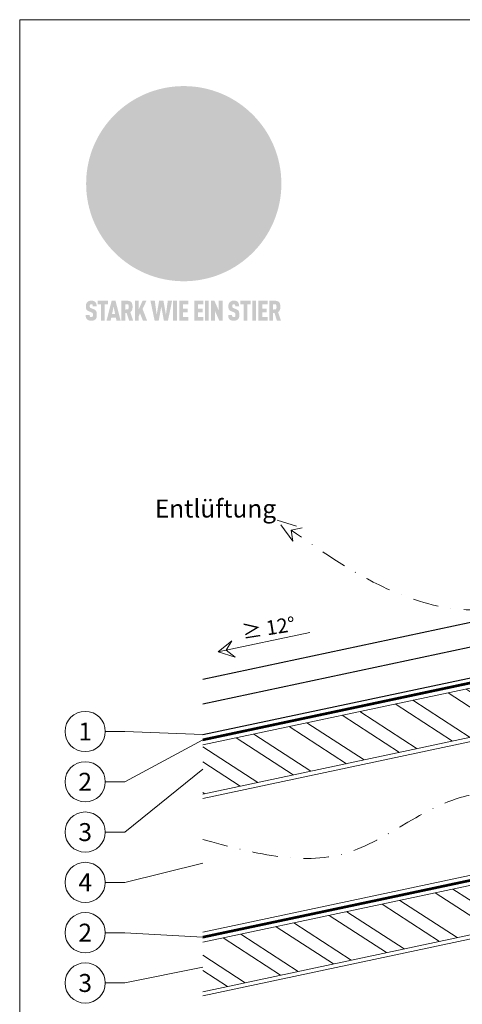
# Model space of a CAD drawing. Units: millimetres. Extents: x 0 to 53080, y 0 to 1470.
# Drawn here: x 16786 to 17006, y 246 to 735 of the extents above; entities that cross this region are included whole.
import ezdxf
from ezdxf.enums import TextEntityAlignment as Align

# ---------------------------------------------------------------- set-up
doc = ezdxf.new("R2010")
doc.units = ezdxf.units.MM
for name, pattern in [('GESTRICHELT', [0.75, 0.5, -0.25]), ('STRICHPUNKT', [25.4, 12.7, -6.35, 0, -6.35]), ('Trennlage', [30, 12, -18])]:
    doc.linetypes.add(name, pattern=pattern)
for name, color, linetype, lineweight, true_color in [('01_PREFA-Dachprodukt', 12, 'Continuous', 25, 0xe1000f), ('04_Trennlage', 251, 'Continuous', 25, 0x505f69), ('04_Trennlage_Linie', 251, 'Continuous', 0, 0x505f69), ('06_Holz', 252, 'Continuous', 15, 0x8296a0), ('06_Holzschfraffur', 254, 'Continuous', 13, 0xdce6eb), ('08_Bemassung', 251, 'Continuous', 5, 0x505f69), ('09_Luft', 252, 'Continuous', 5, 0x8296a0), ('10_Blattrahmen', 18, 'Continuous', 20, 0x000000), ('20_PREFA_Logo_weiss', 7, 'Continuous', 0, 0xfefefe), ('99_Text_3_DE', 251, 'Continuous', 5, 0x505f69)]:
    doc.layers.add(name, color=color, linetype=linetype, lineweight=lineweight, true_color=true_color)
doc.styles.add('PREFA_Standard', font='arial.ttf', dxfattribs={"height": 20})

# ---------------------------------------------------------------- blocks, each defined once
blk = doc.blocks.new('A$C8d5866de')
h = blk.add_hatch(color=256)
h.dxf.hatch_style = 1
h.paths.add_polyline_path([(25.88, -1.79), (30.43, 2.83), (29.86, 3.85), (28.97, 5.42), (30.61, 5.51), (31.96, 5.49), (33.06, 5.39), (33.94, 5.21), (34.61, 4.98), (35.11, 4.71), (35.46, 4.42), (35.69, 4.13), (35.9, 3.67), (35.98, 3.2), (35.97, 2.74), (35.88, 2.32), (35.64, 1.65), (35.51, 1.39), (36.65, 2.5), (37.57, 3.44), (38.25, 4.27), (38.73, 4.92), (39.28, 5.79), (39.5, 6.31), (39.65, 6.89), (39.69, 7.52), (39.6, 8.21), (39.47, 8.6), (39.26, 8.97), (38.98, 9.31), (38.65, 9.63), (37.83, 10.18), (36.87, 10.64), (35.83, 11), (34.77, 11.29), (32.84, 11.67), (31.68, 11.8), (30.43, 11.88), (27.94, 11.93), (25.2, 11.86), (17.95, 24.26), (10.7, 36.66), (8.97, 36.63), (6.95, 36.49), (4.31, 36.16), (1.14, 35.59), (-0.61, 35.19), (-2.45, 34.69), (-4.36, 34.11), (-6.35, 33.41), (-8.39, 32.6), (-10.46, 31.66), (-11.95, 30.89), (-13.43, 30), (-14.88, 29.02), (-16.32, 27.96), (-17.72, 26.84), (-19.08, 25.66), (-21.68, 23.2), (-22.14, 22.78), (-22.7, 22.36), (-23.36, 21.94), (-24.12, 21.55), (-24.97, 21.2), (-25.93, 20.9), (-26.99, 20.66), (-28.15, 20.51), (-29.98, 20.27), (-31.01, 20.05), (-32.1, 19.74), (-33.19, 19.33), (-34.26, 18.78), (-35.28, 18.09), (-36.22, 17.24), (-36.66, 16.71), (-37.03, 16.13), (-37.33, 15.51), (-37.55, 14.89), (-37.7, 14.29), (-37.78, 13.71), (-37.79, 13.18), (-37.72, 12.72), (-38.08, 11.63), (-38.22, 10.64), (-38.19, 10.19), (-38.11, 9.8), (-37.98, 9.46), (-37.78, 9.18), (-37.03, 8.53), (-36.05, 7.94), (-34.78, 7.39), (-33.14, 6.84), (-33.5, 11.52), (-34.4, 12.11), (-35.06, 12.75), (-35.31, 13.13), (-35.46, 13.54), (-35.48, 13.86), (-35.41, 14.23), (-35.27, 14.62), (-35.05, 15.03), (-34.77, 15.43), (-34.42, 15.82), (-34.02, 16.17), (-33.56, 16.47), (-32.89, 16.79), (-32.13, 17.06), (-30.54, 17.45), (-28.73, 17.72), (-30.86, 5.72), (-33, -6.29), (-29.59, -5.64), (-26.61, -6.5), (-22.92, -0.91), (-15.97, -5.92), (-15.49, -19.29), (-11.91, -18.61), (-8.49, -19.48), (-3.25, -8.34), (0.23, -8.34), (4.44, -12.51), (15.04, -12.51), (16.8, -10.76), (21.99, -15.14), (27.17, -19.52), (30.62, -18.8), (35.07, -19.41)])
h.paths.add_polyline_path([(3.16, 5.42), (2.9, 5.18), (2.55, 5.05), (2.08, 5.01), (0.96, 5.1), (-0.85, 5.43), (-3.75, 5.67), (-5.66, 5.69), (-6.49, 5.61), (-7.16, 5.46), (-8.07, 5.08), (-8.8, 4.62), (-9.07, 4.35), (-9.29, 4.04), (-9.42, 3.7), (-9.47, 3.33), (-9.41, 2.6), (-9.26, 2.07), (-9.02, 1.62), (-10.37, 3.02), (-11.42, 4.18), (-12.15, 5.15), (-12.49, 5.78), (-12.81, 6.53), (-13.02, 7.28), (-13.05, 7.62), (-13.02, 7.92), (-12.83, 8.55), (-12.64, 8.93), (-12.35, 9.33), (-11.94, 9.74), (-11.37, 10.16), (-10.61, 10.57), (-9.64, 10.97), (-8.51, 11.31), (-7.32, 11.56), (-4.99, 11.87), (-3.05, 11.99), (-1.93, 12), (0.67, 11.9), (2.19, 11.76), (2.74, 11.68), (3.04, 11.57), (3.19, 11.39), (3.33, 11.09), (3.55, 10.23), (3.7, 9.24), (3.77, 8.37), (3.75, 7.52), (3.63, 6.59), (3.52, 6.14), (3.36, 5.75)], flags=16)
h = blk.add_hatch(color=256)
h.dxf.hatch_style = 1
h.paths.add_polyline_path([(-43.86, -62.92), (-43.89, -62.89), (-43.93, -62.86), (-43.97, -62.83), (-44.01, -62.8), (-44.05, -62.77), (-44.09, -62.74), (-44.13, -62.71), (-44.17, -62.68), (-44.21, -62.66), (-44.26, -62.63), (-44.3, -62.6), (-44.35, -62.58), (-44.45, -62.53), (-44.55, -62.48), (-44.66, -62.43), (-46.1, -61.86), (-46.19, -61.82), (-46.28, -61.78), (-46.35, -61.74), (-46.41, -61.7), (-46.46, -61.66), (-46.52, -61.61), (-46.56, -61.56), (-46.6, -61.51), (-46.63, -61.45), (-46.65, -61.39), (-46.67, -61.34), (-46.68, -61.28), (-46.69, -61.22), (-46.71, -61.15), (-46.71, -61.05), (-46.72, -60.95), (-46.71, -60.75), (-46.71, -60.67), (-46.7, -60.57), (-46.69, -60.5), (-46.67, -60.44), (-46.66, -60.38), (-46.63, -60.32), (-46.61, -60.27), (-46.58, -60.22), (-46.52, -60.14), (-46.48, -60.09), (-46.43, -60.05), (-46.39, -60.02), (-46.33, -59.99), (-46.28, -59.97), (-46.22, -59.95), (-46.15, -59.93), (-46.09, -59.92), (-45.98, -59.91), (-45.9, -59.91), (-45.83, -59.91), (-45.76, -59.93), (-45.69, -59.94), (-45.63, -59.96), (-45.57, -59.99), (-45.51, -60.03), (-45.45, -60.07), (-45.4, -60.12), (-45.36, -60.18), (-45.32, -60.24), (-45.29, -60.31), (-45.26, -60.39), (-45.24, -60.46), (-45.23, -60.53), (-45.22, -60.6), (-45.21, -60.66), (-45.21, -60.76), (-45.2, -60.91), (-45.2, -61.03), (-43.28, -61.03), (-43.28, -60.85), (-43.28, -60.67), (-43.3, -60.5), (-43.31, -60.41), (-43.32, -60.33), (-43.33, -60.25), (-43.34, -60.17), (-43.36, -60.09), (-43.37, -60.01), (-43.39, -59.93), (-43.41, -59.86), (-43.43, -59.79), (-43.45, -59.71), (-43.47, -59.64), (-43.5, -59.57), (-43.52, -59.5), (-43.55, -59.44), (-43.58, -59.37), (-43.61, -59.31), (-43.65, -59.25), (-43.68, -59.19), (-43.72, -59.13), (-43.76, -59.07), (-43.8, -59.01), (-43.84, -58.96), (-43.88, -58.91), (-43.93, -58.86), (-43.97, -58.81), (-44.02, -58.76), (-44.06, -58.72), (-44.1, -58.68), (-44.14, -58.65), (-44.19, -58.61), (-44.23, -58.58), (-44.28, -58.55), (-44.32, -58.52), (-44.37, -58.49), (-44.42, -58.46), (-44.47, -58.43), (-44.53, -58.41), (-44.58, -58.38), (-44.64, -58.36), (-44.69, -58.34), (-44.75, -58.32), (-44.81, -58.3), (-44.87, -58.28), (-44.94, -58.26), (-45, -58.24), (-45.07, -58.23), (-45.13, -58.21), (-45.2, -58.2), (-45.27, -58.19), (-45.34, -58.18), (-45.41, -58.17), (-45.49, -58.16), (-45.64, -58.15), (-45.8, -58.14), (-45.96, -58.13), (-46.1, -58.14), (-46.17, -58.14), (-46.24, -58.15), (-46.3, -58.15), (-46.37, -58.16), (-46.44, -58.17), (-46.5, -58.18), (-46.56, -58.19), (-46.63, -58.2), (-46.69, -58.21), (-46.75, -58.23), (-46.81, -58.24), (-46.87, -58.26), (-46.92, -58.28), (-46.98, -58.3), (-47.04, -58.32), (-47.09, -58.34), (-47.15, -58.36), (-47.2, -58.38), (-47.25, -58.41), (-47.31, -58.43), (-47.36, -58.46), (-47.41, -58.49), (-47.46, -58.52), (-47.5, -58.55), (-47.55, -58.58), (-47.6, -58.61), (-47.64, -58.65), (-47.69, -58.68), (-47.73, -58.72), (-47.77, -58.76), (-47.83, -58.81), (-47.88, -58.86), (-47.93, -58.91), (-47.98, -58.96), (-48.02, -59.02), (-48.07, -59.07), (-48.11, -59.13), (-48.15, -59.19), (-48.19, -59.25), (-48.23, -59.31), (-48.27, -59.37), (-48.3, -59.43), (-48.34, -59.5), (-48.37, -59.56), (-48.4, -59.63), (-48.43, -59.7), (-48.45, -59.77), (-48.48, -59.84), (-48.5, -59.91), (-48.52, -59.99), (-48.54, -60.06), (-48.56, -60.13), (-48.57, -60.21), (-48.59, -60.29), (-48.6, -60.36), (-48.61, -60.44), (-48.62, -60.52), (-48.63, -60.6), (-48.63, -60.69), (-48.64, -60.77), (-48.64, -60.85), (-48.64, -61.07), (-48.64, -61.21), (-48.63, -61.33), (-48.62, -61.46), (-48.61, -61.58), (-48.6, -61.69), (-48.58, -61.8), (-48.56, -61.9), (-48.54, -62), (-48.53, -62.05), (-48.52, -62.1), (-48.5, -62.15), (-48.49, -62.19), (-48.47, -62.24), (-48.46, -62.28), (-48.44, -62.32), (-48.43, -62.36), (-48.41, -62.4), (-48.39, -62.44), (-48.37, -62.48), (-48.36, -62.51), (-48.34, -62.55), (-48.32, -62.58), (-48.29, -62.61), (-48.27, -62.65), (-48.25, -62.68), (-48.23, -62.71), (-48.2, -62.74), (-48.18, -62.77), (-48.15, -62.8), (-48.13, -62.83), (-48.1, -62.86), (-48.07, -62.89), (-48.04, -62.92), (-48.01, -62.94), (-47.98, -62.97), (-47.95, -63), (-47.92, -63.02), (-47.89, -63.05), (-47.85, -63.07), (-47.82, -63.1), (-47.78, -63.12), (-47.75, -63.15), (-47.71, -63.17), (-47.67, -63.19), (-47.64, -63.21), (-47.6, -63.23), (-47.56, -63.26), (-47.52, -63.28), (-47.43, -63.32), (-47.35, -63.35), (-46, -63.9), (-45.88, -63.95), (-45.82, -63.97), (-45.76, -64), (-45.68, -64.04), (-45.59, -64.08), (-45.54, -64.12), (-45.47, -64.16), (-45.42, -64.21), (-45.37, -64.25), (-45.32, -64.3), (-45.28, -64.35), (-45.25, -64.4), (-45.23, -64.46), (-45.2, -64.53), (-45.18, -64.6), (-45.16, -64.69), (-45.14, -64.77), (-45.14, -64.84), (-45.13, -64.9), (-45.12, -64.97), (-45.12, -65.05), (-45.12, -65.12), (-45.12, -65.2), (-45.12, -65.4), (-45.12, -65.49), (-45.13, -65.55), (-45.14, -65.61), (-45.15, -65.68), (-45.16, -65.76), (-45.18, -65.83), (-45.2, -65.9), (-45.23, -65.97), (-45.26, -66.03), (-45.3, -66.08), (-45.32, -66.11), (-45.34, -66.13), (-45.38, -66.17), (-45.42, -66.21), (-45.47, -66.24), (-45.53, -66.27), (-45.59, -66.3), (-45.65, -66.32), (-45.72, -66.33), (-45.8, -66.34), (-45.88, -66.35), (-45.97, -66.35), (-46.05, -66.35), (-46.12, -66.34), (-46.2, -66.33), (-46.27, -66.31), (-46.33, -66.29), (-46.39, -66.26), (-46.45, -66.23), (-46.51, -66.19), (-46.56, -66.15), (-46.6, -66.11), (-46.63, -66.06), (-46.67, -66.01), (-46.7, -65.95), (-46.73, -65.88), (-46.75, -65.8), (-46.76, -65.75), (-46.77, -65.69), (-46.78, -65.63), (-46.78, -65.57), (-46.79, -65.51), (-46.79, -65.44), (-46.8, -65.37), (-46.8, -65.3), (-46.8, -65.23), (-48.72, -65.23), (-48.72, -65.41), (-48.72, -65.59), (-48.71, -65.76), (-48.69, -65.92), (-48.67, -66.08), (-48.66, -66.16), (-48.65, -66.23), (-48.63, -66.3), (-48.62, -66.37), (-48.6, -66.44), (-48.58, -66.51), (-48.56, -66.58), (-48.54, -66.64), (-48.52, -66.7), (-48.5, -66.77), (-48.47, -66.83), (-48.44, -66.89), (-48.41, -66.94), (-48.38, -67), (-48.35, -67.06), (-48.32, -67.11), (-48.28, -67.16), (-48.25, -67.21), (-48.21, -67.26), (-48.17, -67.31), (-48.13, -67.36), (-48.08, -67.41), (-48.04, -67.45), (-48, -67.49), (-47.96, -67.53), (-47.91, -67.56), (-47.86, -67.6), (-47.81, -67.64), (-47.76, -67.67), (-47.71, -67.7), (-47.65, -67.74), (-47.6, -67.77), (-47.54, -67.8), (-47.48, -67.83), (-47.42, -67.86), (-47.36, -67.88), (-47.29, -67.91), (-47.23, -67.93), (-47.16, -67.96), (-47.09, -67.98), (-47.02, -68), (-46.95, -68.02), (-46.88, -68.03), (-46.8, -68.05), (-46.73, -68.06), (-46.65, -68.08), (-46.57, -68.09), (-46.48, -68.1), (-46.4, -68.11), (-46.32, -68.11), (-46.23, -68.12), (-46.14, -68.12), (-45.96, -68.13), (-45.78, -68.12), (-45.69, -68.12), (-45.6, -68.11), (-45.52, -68.1), (-45.44, -68.09), (-45.35, -68.08), (-45.27, -68.07), (-45.2, -68.06), (-45.12, -68.04), (-45.04, -68.03), (-44.97, -68.01), (-44.89, -67.99), (-44.82, -67.97), (-44.75, -67.94), (-44.68, -67.92), (-44.62, -67.89), (-44.55, -67.87), (-44.49, -67.84), (-44.43, -67.81), (-44.37, -67.78), (-44.31, -67.75), (-44.25, -67.72), (-44.2, -67.69), (-44.14, -67.65), (-44.09, -67.62), (-44.04, -67.58), (-43.99, -67.55), (-43.95, -67.51), (-43.9, -67.47), (-43.86, -67.43), (-43.82, -67.39), (-43.77, -67.34), (-43.73, -67.3), (-43.69, -67.25), (-43.65, -67.2), (-43.63, -67.17), (-43.61, -67.14), (-43.59, -67.12), (-43.57, -67.09), (-43.54, -67.04), (-43.51, -66.98), (-43.48, -66.92), (-43.45, -66.86), (-43.42, -66.8), (-43.4, -66.74), (-43.38, -66.68), (-43.35, -66.62), (-43.33, -66.55), (-43.32, -66.49), (-43.3, -66.42), (-43.29, -66.35), (-43.27, -66.28), (-43.26, -66.21), (-43.24, -66.06), (-43.22, -65.9), (-43.21, -65.74), (-43.2, -65.57), (-43.19, -65.4), (-43.19, -65.21), (-43.19, -65.06), (-43.2, -64.9), (-43.2, -64.75), (-43.21, -64.61), (-43.22, -64.48), (-43.23, -64.34), (-43.25, -64.22), (-43.27, -64.1), (-43.29, -63.98), (-43.3, -63.93), (-43.31, -63.87), (-43.33, -63.82), (-43.34, -63.77), (-43.36, -63.72), (-43.37, -63.67), (-43.39, -63.62), (-43.41, -63.58), (-43.42, -63.53), (-43.44, -63.49), (-43.46, -63.45), (-43.48, -63.41), (-43.5, -63.37), (-43.52, -63.33), (-43.54, -63.29), (-43.57, -63.26), (-43.59, -63.22), (-43.62, -63.18), (-43.64, -63.15), (-43.67, -63.11), (-43.7, -63.08), (-43.73, -63.05), (-43.76, -63.01), (-43.79, -62.98), (-43.82, -62.95)])
h = blk.add_hatch(color=256)
h.dxf.hatch_style = 1
h.paths.add_polyline_path([(-39.22, -59.98), (-37.56, -59.98), (-37.56, -58.2), (-42.8, -58.2), (-42.8, -59.98), (-41.14, -59.98), (-41.14, -68.06), (-39.22, -68.06)])
h = blk.add_hatch(color=256)
h.dxf.hatch_style = 1
h.paths.add_polyline_path([(-38.36, -68.06), (-36.32, -68.06), (-36, -66.54), (-33.73, -66.54), (-33.41, -68.06), (-31.36, -68.06), (-33.9, -58.2), (-35.83, -58.2)])
h.paths.add_polyline_path([(-35.62, -64.76), (-34.86, -61.1), (-34.1, -64.76)], flags=16)
h = blk.add_hatch(color=256)
h.dxf.hatch_style = 1
h.paths.add_polyline_path([(-30.96, -68.06), (-29.03, -68.06), (-29.03, -64.26), (-28.37, -64.26), (-27.14, -68.06), (-25.13, -68.06), (-26.54, -63.83), (-26.46, -63.77), (-26.42, -63.74), (-26.38, -63.71), (-26.34, -63.68), (-26.3, -63.65), (-26.27, -63.62), (-26.23, -63.59), (-26.19, -63.56), (-26.16, -63.52), (-26.13, -63.49), (-26.1, -63.46), (-26.06, -63.42), (-26.03, -63.39), (-26, -63.36), (-25.98, -63.32), (-25.95, -63.29), (-25.92, -63.25), (-25.9, -63.21), (-25.87, -63.18), (-25.85, -63.14), (-25.82, -63.1), (-25.8, -63.06), (-25.78, -63.03), (-25.76, -62.99), (-25.74, -62.95), (-25.72, -62.91), (-25.7, -62.87), (-25.69, -62.83), (-25.67, -62.79), (-25.66, -62.74), (-25.64, -62.7), (-25.62, -62.62), (-25.59, -62.53), (-25.57, -62.45), (-25.55, -62.36), (-25.53, -62.27), (-25.51, -62.18), (-25.5, -62.09), (-25.48, -62), (-25.47, -61.9), (-25.46, -61.81), (-25.45, -61.71), (-25.45, -61.62), (-25.44, -61.52), (-25.44, -61.42), (-25.44, -61.32), (-25.45, -60.88), (-25.45, -60.71), (-25.47, -60.55), (-25.49, -60.39), (-25.5, -60.31), (-25.51, -60.24), (-25.52, -60.17), (-25.54, -60.09), (-25.55, -60.02), (-25.57, -59.95), (-25.59, -59.88), (-25.61, -59.82), (-25.63, -59.75), (-25.65, -59.68), (-25.67, -59.62), (-25.69, -59.56), (-25.72, -59.5), (-25.75, -59.44), (-25.77, -59.38), (-25.8, -59.32), (-25.83, -59.26), (-25.86, -59.21), (-25.9, -59.16), (-25.93, -59.1), (-25.97, -59.05), (-26, -59), (-26.02, -58.98), (-26.04, -58.95), (-26.06, -58.93), (-26.08, -58.91), (-26.1, -58.88), (-26.12, -58.86), (-26.14, -58.84), (-26.17, -58.82), (-26.19, -58.8), (-26.21, -58.77), (-26.23, -58.75), (-26.26, -58.73), (-26.28, -58.71), (-26.31, -58.69), (-26.33, -58.68), (-26.36, -58.66), (-26.39, -58.64), (-26.41, -58.62), (-26.44, -58.6), (-26.47, -58.59), (-26.52, -58.55), (-26.58, -58.52), (-26.64, -58.49), (-26.71, -58.46), (-26.77, -58.43), (-26.84, -58.41), (-26.91, -58.38), (-26.98, -58.36), (-27.05, -58.34), (-27.12, -58.32), (-27.2, -58.3), (-27.28, -58.29), (-27.36, -58.27), (-27.44, -58.26), (-27.52, -58.25), (-27.61, -58.23), (-27.7, -58.23), (-27.79, -58.22), (-27.88, -58.21), (-27.97, -58.21), (-28.17, -58.2), (-30.96, -58.2)])
h.paths.add_polyline_path([(-29.03, -59.98), (-27.61, -59.98), (-27.45, -60.48), (-27.44, -60.53), (-27.37, -60.79), (-27.37, -60.94), (-27.32, -61.59), (-27.61, -62.43), (-29.03, -62.57)], flags=16)
h = blk.add_hatch(color=256)
h.dxf.hatch_style = 1
h.paths.add_polyline_path([(-22.35, -62.44), (-22.35, -58.2), (-24.28, -58.2), (-24.28, -68.06), (-22.35, -68.06), (-22.35, -65.79), (-21.72, -64.46), (-20.3, -68.06), (-18.2, -68.06), (-20.48, -62.3), (-18.52, -58.2), (-20.48, -58.2)])
h = blk.add_hatch(color=256)
h.dxf.hatch_style = 1
h.paths.add_polyline_path([(-14.48, -68.06), (-12.43, -68.06), (-11.16, -61.08), (-9.88, -68.06), (-7.84, -68.06), (-5.78, -58.2), (-7.93, -58.2), (-8.86, -65.17), (-10.08, -58.2), (-12.24, -58.2), (-13.45, -65.17), (-14.38, -58.2), (-16.54, -58.2)])
h = blk.add_hatch(color=256)
h.dxf.hatch_style = 1
h.paths.add_polyline_path([(-5.32, -68.06), (-3.4, -68.06), (-3.4, -58.2), (-5.32, -58.2)])
h = blk.add_hatch(color=256)
h.dxf.hatch_style = 1
h.paths.add_polyline_path([(-0.32, -59.98), (2.25, -59.98), (2.25, -58.2), (-2.24, -58.2), (-2.24, -68.06), (2.25, -68.06), (2.25, -66.28), (-0.32, -66.28), (-0.32, -63.98), (1.9, -63.98), (1.9, -62.21), (-0.32, -62.21)])
h = blk.add_hatch(color=256)
h.dxf.hatch_style = 1
h.paths.add_polyline_path([(9.71, -68.06), (9.71, -66.28), (7.14, -66.28), (7.14, -63.98), (9.35, -63.98), (9.35, -62.21), (7.14, -62.21), (7.14, -59.98), (9.71, -59.98), (9.71, -58.2), (5.21, -58.2), (5.21, -68.06)])
h = blk.add_hatch(color=256)
h.dxf.hatch_style = 1
h.paths.add_polyline_path([(12.45, -58.2), (10.53, -58.2), (10.53, -68.06), (12.45, -68.06)])
h = blk.add_hatch(color=256)
h.dxf.hatch_style = 1
h.paths.add_polyline_path([(15.24, -58.2), (13.56, -58.2), (13.56, -68.06), (15.49, -68.06), (15.49, -63.24), (17.65, -68.06), (19.29, -68.06), (19.29, -58.2), (17.36, -58.2), (17.36, -63.02)])
h = blk.add_hatch(color=256)
h.dxf.hatch_style = 1
h.paths.add_polyline_path([(24.09, -60.75), (24.09, -60.67), (24.1, -60.57), (24.12, -60.5), (24.13, -60.44), (24.15, -60.38), (24.17, -60.32), (24.19, -60.27), (24.22, -60.22), (24.28, -60.14), (24.32, -60.09), (24.37, -60.05), (24.42, -60.02), (24.47, -59.99), (24.52, -59.97), (24.58, -59.95), (24.65, -59.93), (24.72, -59.92), (24.82, -59.91), (24.9, -59.91), (24.97, -59.91), (25.05, -59.93), (25.11, -59.94), (25.17, -59.96), (25.23, -59.99), (25.29, -60.03), (25.35, -60.07), (25.4, -60.12), (25.44, -60.18), (25.48, -60.24), (25.52, -60.31), (25.54, -60.39), (25.56, -60.46), (25.58, -60.53), (25.58, -60.6), (25.59, -60.66), (25.6, -60.76), (25.6, -60.91), (25.6, -61.03), (27.53, -61.03), (27.53, -60.85), (27.52, -60.67), (27.5, -60.5), (27.5, -60.41), (27.49, -60.33), (27.47, -60.25), (27.46, -60.17), (27.45, -60.09), (27.43, -60.01), (27.41, -59.93), (27.39, -59.86), (27.37, -59.79), (27.35, -59.71), (27.33, -59.64), (27.31, -59.57), (27.28, -59.5), (27.25, -59.44), (27.22, -59.37), (27.19, -59.31), (27.16, -59.25), (27.12, -59.19), (27.09, -59.13), (27.05, -59.07), (27.01, -59.01), (26.97, -58.96), (26.92, -58.91), (26.88, -58.86), (26.83, -58.81), (26.78, -58.76), (26.74, -58.72), (26.7, -58.68), (26.66, -58.65), (26.62, -58.61), (26.57, -58.58), (26.53, -58.55), (26.48, -58.52), (26.43, -58.49), (26.38, -58.46), (26.33, -58.43), (26.28, -58.41), (26.22, -58.38), (26.17, -58.36), (26.11, -58.34), (26.05, -58.32), (25.99, -58.3), (25.93, -58.28), (25.87, -58.26), (25.8, -58.24), (25.74, -58.23), (25.67, -58.21), (25.6, -58.2), (25.53, -58.19), (25.46, -58.18), (25.39, -58.17), (25.32, -58.16), (25.16, -58.15), (25.01, -58.14), (24.84, -58.13), (24.7, -58.14), (24.63, -58.14), (24.57, -58.15), (24.5, -58.15), (24.43, -58.16), (24.37, -58.17), (24.3, -58.18), (24.24, -58.19), (24.18, -58.2), (24.12, -58.21), (24.05, -58.23), (24, -58.24), (23.94, -58.26), (23.88, -58.28), (23.82, -58.3), (23.76, -58.32), (23.71, -58.34), (23.66, -58.36), (23.6, -58.38), (23.55, -58.41), (23.5, -58.43), (23.45, -58.46), (23.4, -58.49), (23.35, -58.52), (23.3, -58.55), (23.25, -58.58), (23.21, -58.61), (23.16, -58.65), (23.12, -58.68), (23.07, -58.72), (23.03, -58.76), (22.98, -58.81), (22.92, -58.86), (22.87, -58.91), (22.83, -58.96), (22.78, -59.02), (22.73, -59.07), (22.69, -59.13), (22.65, -59.19), (22.61, -59.25), (22.57, -59.31), (22.53, -59.37), (22.5, -59.43), (22.47, -59.5), (22.44, -59.56), (22.41, -59.63), (22.38, -59.7), (22.35, -59.77), (22.33, -59.84), (22.3, -59.91), (22.28, -59.99), (22.26, -60.06), (22.25, -60.13), (22.23, -60.21), (22.22, -60.29), (22.2, -60.36), (22.19, -60.44), (22.18, -60.52), (22.18, -60.6), (22.17, -60.69), (22.17, -60.77), (22.16, -60.85), (22.16, -61.07), (22.17, -61.21), (22.17, -61.33), (22.18, -61.46), (22.19, -61.58), (22.21, -61.69), (22.22, -61.8), (22.24, -61.9), (22.26, -62), (22.27, -62.05), (22.29, -62.1), (22.3, -62.15), (22.31, -62.19), (22.33, -62.24), (22.34, -62.28), (22.36, -62.32), (22.38, -62.36), (22.39, -62.4), (22.41, -62.44), (22.43, -62.48), (22.45, -62.51), (22.47, -62.55), (22.49, -62.58), (22.51, -62.61), (22.53, -62.65), (22.55, -62.68), (22.58, -62.71), (22.6, -62.74), (22.63, -62.77), (22.65, -62.8), (22.68, -62.83), (22.71, -62.86), (22.73, -62.89), (22.76, -62.92), (22.79, -62.94), (22.82, -62.97), (22.85, -63), (22.88, -63.02), (22.92, -63.05), (22.95, -63.07), (22.99, -63.1), (23.02, -63.12), (23.06, -63.15), (23.09, -63.17), (23.13, -63.19), (23.17, -63.21), (23.21, -63.23), (23.25, -63.26), (23.29, -63.28), (23.37, -63.32), (23.46, -63.35), (24.8, -63.9), (24.93, -63.95), (24.99, -63.97), (25.04, -64), (25.13, -64.04), (25.21, -64.08), (25.27, -64.12), (25.33, -64.16), (25.39, -64.21), (25.44, -64.25), (25.48, -64.3), (25.52, -64.35), (25.55, -64.4), (25.58, -64.46), (25.6, -64.53), (25.62, -64.6), (25.64, -64.69), (25.66, -64.77), (25.67, -64.84), (25.67, -64.9), (25.68, -64.97), (25.68, -65.05), (25.68, -65.12), (25.69, -65.2), (25.68, -65.4), (25.68, -65.49), (25.67, -65.55), (25.67, -65.61), (25.66, -65.68), (25.64, -65.76), (25.63, -65.83), (25.6, -65.9), (25.58, -65.97), (25.54, -66.03), (25.51, -66.08), (25.48, -66.11), (25.46, -66.13), (25.43, -66.17), (25.38, -66.21), (25.33, -66.24), (25.27, -66.27), (25.21, -66.3), (25.15, -66.32), (25.08, -66.33), (25.01, -66.34), (24.92, -66.35), (24.83, -66.35), (24.76, -66.35), (24.68, -66.34), (24.6, -66.33), (24.54, -66.31), (24.48, -66.29), (24.42, -66.26), (24.36, -66.23), (24.29, -66.19), (24.24, -66.15), (24.21, -66.11), (24.17, -66.06), (24.14, -66.01), (24.11, -65.95), (24.08, -65.88), (24.05, -65.8), (24.04, -65.75), (24.03, -65.69), (24.03, -65.63), (24.02, -65.57), (24.01, -65.51), (24.01, -65.44), (24.01, -65.37), (24.01, -65.3), (24.01, -65.23), (22.08, -65.23), (22.08, -65.41), (22.09, -65.59), (22.1, -65.76), (22.11, -65.92), (22.13, -66.08), (22.14, -66.16), (22.16, -66.23), (22.17, -66.3), (22.19, -66.37), (22.2, -66.44), (22.22, -66.51), (22.24, -66.58), (22.26, -66.64), (22.28, -66.7), (22.31, -66.77), (22.33, -66.83), (22.36, -66.89), (22.39, -66.94), (22.42, -67), (22.45, -67.06), (22.48, -67.11), (22.52, -67.16), (22.56, -67.21), (22.59, -67.26), (22.63, -67.31), (22.68, -67.36), (22.72, -67.41), (22.76, -67.45), (22.8, -67.49), (22.85, -67.53), (22.89, -67.56), (22.94, -67.6), (22.99, -67.64), (23.04, -67.67), (23.09, -67.7), (23.15, -67.74), (23.2, -67.77), (23.26, -67.8), (23.32, -67.83), (23.38, -67.86), (23.44, -67.88), (23.51, -67.91), (23.57, -67.93), (23.64, -67.96), (23.71, -67.98), (23.78, -68), (23.85, -68.02), (23.93, -68.03), (24, -68.05), (24.08, -68.06), (24.16, -68.08), (24.24, -68.09), (24.32, -68.1), (24.4, -68.11), (24.49, -68.11), (24.57, -68.12), (24.66, -68.12), (24.84, -68.13), (25.02, -68.12), (25.11, -68.12), (25.2, -68.11), (25.28, -68.1), (25.37, -68.09), (25.45, -68.08), (25.53, -68.07), (25.61, -68.06), (25.69, -68.04), (25.76, -68.03), (25.84, -68.01), (25.91, -67.99), (25.98, -67.97), (26.05, -67.94), (26.12, -67.92), (26.18, -67.89), (26.25, -67.87), (26.31, -67.84), (26.38, -67.81), (26.44, -67.78), (26.49, -67.75), (26.55, -67.72), (26.61, -67.69), (26.66, -67.65), (26.71, -67.62), (26.76, -67.58), (26.81, -67.55), (26.86, -67.51), (26.9, -67.47), (26.94, -67.43), (26.99, -67.39), (27.03, -67.34), (27.07, -67.3), (27.12, -67.25), (27.15, -67.2), (27.17, -67.17), (27.19, -67.14), (27.21, -67.12), (27.23, -67.09), (27.26, -67.04), (27.29, -66.98), (27.33, -66.92), (27.35, -66.86), (27.38, -66.8), (27.4, -66.74), (27.43, -66.68), (27.45, -66.62), (27.47, -66.55), (27.49, -66.49), (27.5, -66.42), (27.52, -66.35), (27.53, -66.28), (27.54, -66.21), (27.56, -66.06), (27.58, -65.9), (27.6, -65.74), (27.6, -65.57), (27.61, -65.4), (27.61, -65.21), (27.61, -65.06), (27.61, -64.9), (27.6, -64.75), (27.59, -64.61), (27.58, -64.48), (27.57, -64.34), (27.55, -64.22), (27.54, -64.1), (27.51, -63.98), (27.5, -63.93), (27.49, -63.87), (27.47, -63.82), (27.46, -63.77), (27.45, -63.72), (27.43, -63.67), (27.41, -63.62), (27.4, -63.58), (27.38, -63.53), (27.36, -63.49), (27.34, -63.45), (27.32, -63.41), (27.3, -63.37), (27.28, -63.33), (27.26, -63.29), (27.24, -63.26), (27.21, -63.22), (27.19, -63.18), (27.16, -63.15), (27.13, -63.11), (27.1, -63.08), (27.07, -63.05), (27.04, -63.01), (27.01, -62.98), (26.98, -62.95), (26.94, -62.92), (26.91, -62.89), (26.87, -62.86), (26.84, -62.83), (26.8, -62.8), (26.76, -62.77), (26.72, -62.74), (26.68, -62.71), (26.63, -62.68), (26.59, -62.66), (26.54, -62.63), (26.5, -62.6), (26.45, -62.58), (26.35, -62.53), (26.25, -62.48), (26.15, -62.43), (24.7, -61.86), (24.61, -61.82), (24.53, -61.78), (24.45, -61.74), (24.4, -61.7), (24.34, -61.66), (24.29, -61.61), (24.24, -61.56), (24.2, -61.51), (24.17, -61.45), (24.15, -61.39), (24.13, -61.34), (24.12, -61.28), (24.11, -61.22), (24.1, -61.15), (24.09, -61.05), (24.09, -60.95)])
h = blk.add_hatch(color=256)
h.dxf.hatch_style = 1
h.paths.add_polyline_path([(29.7, -59.98), (29.7, -68.06), (31.63, -68.06), (31.63, -59.98), (33.29, -59.98), (33.29, -58.2), (28.04, -58.2), (28.04, -59.98)])
h = blk.add_hatch(color=256)
h.dxf.hatch_style = 1
h.paths.add_polyline_path([(34.04, -68.06), (35.96, -68.06), (35.96, -58.2), (34.04, -58.2)])
h = blk.add_hatch(color=256)
h.dxf.hatch_style = 1
h.paths.add_polyline_path([(37.11, -68.06), (41.61, -68.06), (41.61, -66.28), (39.04, -66.28), (39.04, -63.98), (41.25, -63.98), (41.25, -62.21), (39.04, -62.21), (39.04, -59.98), (41.61, -59.98), (41.61, -58.2), (37.11, -58.2)])
h = blk.add_hatch(color=256)
h.dxf.hatch_style = 1
h.paths.add_polyline_path([(42.47, -68.06), (44.4, -68.06), (44.4, -64.26), (45.07, -64.26), (46.29, -68.06), (48.3, -68.06), (46.89, -63.83), (46.97, -63.77), (47.01, -63.74), (47.05, -63.71), (47.09, -63.68), (47.13, -63.65), (47.17, -63.62), (47.2, -63.59), (47.24, -63.56), (47.27, -63.52), (47.3, -63.49), (47.34, -63.46), (47.37, -63.42), (47.4, -63.39), (47.43, -63.36), (47.45, -63.32), (47.48, -63.29), (47.51, -63.25), (47.54, -63.21), (47.56, -63.18), (47.58, -63.14), (47.61, -63.1), (47.63, -63.06), (47.65, -63.03), (47.67, -62.99), (47.69, -62.95), (47.71, -62.91), (47.73, -62.87), (47.74, -62.83), (47.76, -62.79), (47.77, -62.74), (47.79, -62.7), (47.81, -62.62), (47.84, -62.53), (47.86, -62.45), (47.88, -62.36), (47.9, -62.27), (47.92, -62.18), (47.93, -62.09), (47.95, -62), (47.96, -61.9), (47.97, -61.81), (47.98, -61.71), (47.98, -61.62), (47.99, -61.52), (47.99, -61.42), (47.99, -61.32), (47.98, -60.88), (47.98, -60.71), (47.96, -60.55), (47.95, -60.39), (47.93, -60.31), (47.92, -60.24), (47.91, -60.17), (47.89, -60.09), (47.88, -60.02), (47.86, -59.95), (47.84, -59.88), (47.82, -59.82), (47.8, -59.75), (47.78, -59.68), (47.76, -59.62), (47.74, -59.56), (47.71, -59.5), (47.68, -59.44), (47.66, -59.38), (47.63, -59.32), (47.6, -59.26), (47.57, -59.21), (47.53, -59.16), (47.5, -59.1), (47.46, -59.05), (47.43, -59), (47.41, -58.98), (47.39, -58.95), (47.37, -58.93), (47.35, -58.91), (47.33, -58.88), (47.31, -58.86), (47.29, -58.84), (47.27, -58.82), (47.24, -58.8), (47.22, -58.77), (47.2, -58.75), (47.17, -58.73), (47.15, -58.71), (47.12, -58.69), (47.1, -58.68), (47.07, -58.66), (47.05, -58.64), (47.02, -58.62), (46.99, -58.6), (46.96, -58.59), (46.91, -58.55), (46.85, -58.52), (46.79, -58.49), (46.72, -58.46), (46.66, -58.43), (46.59, -58.41), (46.52, -58.38), (46.45, -58.36), (46.38, -58.34), (46.31, -58.32), (46.23, -58.3), (46.15, -58.29), (46.07, -58.27), (45.99, -58.26), (45.91, -58.25), (45.82, -58.23), (45.73, -58.23), (45.64, -58.22), (45.55, -58.21), (45.46, -58.21), (45.26, -58.2), (42.47, -58.2)])
h.paths.add_polyline_path([(44.4, -59.98), (45.82, -59.98), (45.98, -60.48), (45.99, -60.53), (46.06, -60.79), (46.06, -60.94), (46.11, -61.59), (45.82, -62.43), (44.4, -62.57)], flags=16)
at = {"layer": '01_PREFA-Dachprodukt'}
h = blk.add_hatch(color=256, dxfattribs=at)
h.dxf.hatch_style = 1
h.paths.add_polyline_path([(-40.22, -27.12), (-38.86, -29.02), (-37.43, -30.85), (-35.9, -32.61), (-34.29, -34.29), (-32.61, -35.9), (-30.85, -37.42), (-29.02, -38.86), (-27.12, -40.22), (-25.15, -41.48), (-23.12, -42.65), (-21.03, -43.72), (-18.88, -44.69), (-16.68, -45.56), (-14.42, -46.32), (-12.12, -46.97), (-9.77, -47.51), (-7.39, -47.94), (-4.96, -48.25), (-2.5, -48.44), (0, -48.5), (2.5, -48.44), (4.96, -48.25), (7.39, -47.94), (9.77, -47.51), (12.12, -46.97), (14.42, -46.32), (16.68, -45.56), (18.88, -44.69), (21.03, -43.72), (23.12, -42.65), (25.15, -41.48), (27.12, -40.22), (29.02, -38.86), (30.85, -37.42), (32.61, -35.9), (34.29, -34.29), (35.9, -32.61), (37.42, -30.85), (38.86, -29.02), (40.22, -27.12), (41.48, -25.15), (42.65, -23.12), (43.72, -21.03), (44.69, -18.88), (45.56, -16.68), (46.32, -14.42), (46.97, -12.12), (47.51, -9.77), (47.94, -7.39), (48.25, -4.96), (48.44, -2.5), (48.5, 0), (48.44, 2.5), (48.25, 4.96), (47.94, 7.39), (47.51, 9.77), (46.97, 12.12), (46.32, 14.42), (45.56, 16.68), (44.69, 18.88), (43.72, 21.03), (42.65, 23.12), (41.48, 25.15), (40.22, 27.12), (38.86, 29.02), (37.42, 30.85), (35.9, 32.61), (34.29, 34.29), (32.61, 35.9), (30.85, 37.42), (29.02, 38.86), (27.12, 40.22), (25.15, 41.48), (23.12, 42.65), (21.03, 43.72), (18.88, 44.69), (16.68, 45.56), (14.42, 46.32), (12.12, 46.97), (9.77, 47.51), (7.39, 47.94), (4.96, 48.25), (2.5, 48.44), (0, 48.5), (-2.5, 48.44), (-4.96, 48.25), (-7.39, 47.94), (-9.77, 47.51), (-12.12, 46.97), (-14.42, 46.32), (-16.68, 45.56), (-18.88, 44.69), (-21.03, 43.72), (-23.12, 42.65), (-25.15, 41.48), (-27.12, 40.22), (-29.02, 38.86), (-30.85, 37.42), (-32.61, 35.9), (-34.29, 34.29), (-35.9, 32.61), (-37.43, 30.85), (-38.86, 29.02), (-40.22, 27.12), (-41.48, 25.15), (-42.65, 23.12), (-43.72, 21.03), (-44.69, 18.88), (-45.56, 16.68), (-46.32, 14.42), (-46.97, 12.12), (-47.51, 9.77), (-47.94, 7.39), (-48.25, 4.96), (-48.44, 2.5), (-48.5, 0), (-48.44, -2.5), (-48.25, -4.96), (-47.94, -7.39), (-47.51, -9.77), (-46.97, -12.12), (-46.32, -14.42), (-45.56, -16.68), (-44.69, -18.88), (-43.72, -21.03), (-42.65, -23.12), (-41.48, -25.15)])
h.paths.add_polyline_path([(-26.11, -24.38), (-20.54, -24.38), (-19.96, -24.41), (-19.44, -24.49), (-18.52, -24.77), (-17.78, -25.21), (-17.2, -25.76), (-16.76, -26.38), (-16.47, -27.05), (-16.3, -27.73), (-16.24, -28.38), (-16.33, -29.38), (-16.58, -30.23), (-16.99, -30.94), (-17.53, -31.53), (-18.2, -31.97), (-18.98, -32.29), (-19.86, -32.48), (-20.83, -32.54), (-22.5, -32.54), (-22.5, -36.08), (-26.11, -36.08)], flags=16)
h.paths.add_polyline_path([(-22.5, -27.38), (-20.52, -27.38), (-20, -27.73), (-19.74, -28.11), (-19.65, -28.57), (-19.74, -29.02), (-20, -29.41), (-20.38, -29.66), (-20.84, -29.75), (-22.5, -29.75)], flags=0)
h.paths.add_polyline_path([(-33, -6.29), (-30.86, 5.72), (-28.73, 17.72), (-30.54, 17.45), (-32.13, 17.06), (-32.89, 16.79), (-33.56, 16.47), (-34.02, 16.17), (-34.42, 15.82), (-34.77, 15.43), (-35.05, 15.03), (-35.27, 14.62), (-35.41, 14.23), (-35.48, 13.86), (-35.46, 13.54), (-35.31, 13.13), (-35.06, 12.75), (-34.4, 12.11), (-33.5, 11.52), (-33.14, 6.84), (-34.78, 7.39), (-36.05, 7.94), (-37.03, 8.53), (-37.78, 9.18), (-37.98, 9.46), (-38.11, 9.8), (-38.19, 10.19), (-38.22, 10.64), (-38.08, 11.63), (-37.72, 12.72), (-37.79, 13.18), (-37.78, 13.71), (-37.7, 14.29), (-37.55, 14.89), (-37.33, 15.51), (-37.03, 16.13), (-36.66, 16.71), (-36.22, 17.24), (-35.28, 18.09), (-34.26, 18.78), (-33.19, 19.33), (-32.1, 19.74), (-31.01, 20.05), (-29.98, 20.27), (-28.15, 20.51), (-26.99, 20.66), (-25.93, 20.9), (-24.97, 21.2), (-24.12, 21.55), (-23.36, 21.94), (-22.7, 22.36), (-22.14, 22.78), (-21.68, 23.2), (-19.08, 25.66), (-17.72, 26.84), (-16.32, 27.96), (-14.88, 29.02), (-13.43, 30), (-11.95, 30.89), (-10.46, 31.66), (-8.39, 32.6), (-6.35, 33.41), (-4.36, 34.11), (-2.45, 34.69), (-0.61, 35.19), (1.14, 35.59), (4.31, 36.16), (6.95, 36.49), (8.97, 36.63), (10.7, 36.66), (17.95, 24.26), (25.2, 11.86), (27.94, 11.93), (30.43, 11.88), (31.68, 11.8), (32.84, 11.67), (34.77, 11.29), (35.83, 11), (36.87, 10.64), (37.83, 10.18), (38.65, 9.63), (38.98, 9.31), (39.26, 8.97), (39.47, 8.6), (39.6, 8.21), (39.69, 7.52), (39.65, 6.89), (39.5, 6.31), (39.28, 5.79), (38.73, 4.92), (38.25, 4.27), (37.57, 3.44), (36.65, 2.5), (35.51, 1.39), (35.64, 1.65), (35.88, 2.32), (35.97, 2.74), (35.98, 3.2), (35.9, 3.67), (35.69, 4.13), (35.46, 4.42), (35.11, 4.71), (34.61, 4.98), (33.94, 5.21), (33.06, 5.39), (31.96, 5.49), (30.61, 5.51), (28.97, 5.42), (29.86, 3.85), (30.43, 2.83), (25.88, -1.79), (35.07, -19.41), (30.62, -18.8), (27.17, -19.52), (21.99, -15.14), (16.8, -10.76), (15.04, -12.51), (4.44, -12.51), (0.23, -8.34), (-3.25, -8.34), (-8.49, -19.48), (-11.91, -18.61), (-15.49, -19.29), (-15.97, -5.92), (-22.92, -0.91), (-26.61, -6.5), (-29.59, -5.64)], flags=16)
h.paths.add_polyline_path([(-15.69, -24.38), (-8.82, -24.38), (-8.07, -24.44), (-7.36, -24.59), (-6.71, -24.86), (-6.14, -25.22), (-5.67, -25.7), (-5.31, -26.27), (-5.08, -26.95), (-5, -27.73), (-5.11, -28.63), (-5.24, -29.07), (-5.43, -29.48), (-5.68, -29.86), (-5.98, -30.18), (-6.34, -30.46), (-6.76, -30.66), (-6.41, -30.83), (-6.09, -31.07), (-5.81, -31.36), (-5.58, -31.71), (-5.38, -32.11), (-5.22, -32.56), (-5.04, -33.58), (-4.94, -34.84), (-4.84, -35.54), (-4.64, -36.08), (-8.25, -36.08), (-8.45, -35.19), (-8.54, -34.28), (-8.64, -33.46), (-8.72, -33.07), (-8.86, -32.72), (-9.05, -32.43), (-9.32, -32.2), (-9.69, -32.06), (-10.16, -32), (-12.08, -32), (-12.08, -36.08), (-15.69, -36.08)], flags=16)
h.paths.add_polyline_path([(-12.08, -27.17), (-9.47, -27.17), (-8.96, -27.5), (-8.7, -27.88), (-8.61, -28.33), (-8.7, -28.78), (-8.96, -29.16), (-9.34, -29.41), (-9.8, -29.5), (-12.08, -29.5)], flags=0)
h.paths.add_polyline_path([(-3.89, -24.38), (5.79, -24.38), (5.79, -27.38), (-0.29, -27.38), (-0.29, -28.84), (5.23, -28.84), (5.23, -31.63), (-0.29, -31.63), (-0.29, -33.09), (5.97, -33.09), (5.97, -36.08), (-3.89, -36.08)], flags=16)
h.paths.add_polyline_path([(-10.37, 3.02), (-11.42, 4.18), (-12.15, 5.15), (-12.49, 5.78), (-12.81, 6.53), (-13.07, 7.46), (-13.02, 7.92), (-12.83, 8.55), (-12.64, 8.93), (-12.35, 9.33), (-11.94, 9.74), (-11.37, 10.16), (-10.61, 10.57), (-9.64, 10.97), (-8.51, 11.31), (-7.32, 11.56), (-4.99, 11.87), (-3.05, 11.99), (-1.93, 12), (0.67, 11.9), (2.19, 11.76), (2.99, 11.63), (3.19, 11.39), (3.33, 11.09), (3.55, 10.23), (3.7, 9.24), (3.77, 8.37), (3.75, 7.52), (3.63, 6.59), (3.52, 6.14), (3.28, 5.53), (2.9, 5.18), (2.55, 5.05), (2.08, 5.01), (0.96, 5.1), (-0.85, 5.43), (-3.75, 5.67), (-5.66, 5.69), (-6.49, 5.61), (-7.16, 5.46), (-8.07, 5.08), (-8.8, 4.62), (-9.07, 4.35), (-9.29, 4.04), (-9.42, 3.7), (-9.47, 3.33), (-9.41, 2.6), (-9.26, 2.07), (-9.02, 1.62)], flags=0)
h.paths.add_polyline_path([(6.95, -24.38), (16.27, -24.38), (16.27, -27.38), (10.56, -27.38), (10.56, -28.84), (14.68, -28.84), (14.67, -31.63), (10.56, -31.63), (10.56, -36.08), (6.95, -36.08)], flags=16)
h.paths.add_polyline_path([(18.1, -24.38), (21.62, -24.38), (25.88, -36.08), (22.14, -36.08), (21.65, -34.41), (17.93, -34.41), (17.41, -36.08), (13.79, -36.08)], flags=16)
h.paths.add_polyline_path([(18.72, -31.9), (19.87, -28.25), (20.93, -31.9)], flags=0)
h.paths.add_polyline_path([(-0.85, 5.43), (0.96, 5.1), (2.08, 5.01), (2.55, 5.05), (2.9, 5.18), (3.16, 5.42), (3.36, 5.75), (3.52, 6.14), (3.63, 6.59), (3.75, 7.52), (3.77, 8.37), (3.7, 9.24), (3.55, 10.23), (3.33, 11.09), (3.19, 11.39), (3.04, 11.57), (2.74, 11.68), (2.19, 11.76), (0.67, 11.9), (-1.93, 12), (-3.05, 11.99), (-4.99, 11.87), (-7.32, 11.56), (-8.51, 11.31), (-9.64, 10.97), (-10.61, 10.57), (-11.37, 10.16), (-11.94, 9.74), (-12.35, 9.33), (-12.64, 8.93), (-12.83, 8.55), (-13.02, 7.92), (-13.05, 7.62), (-13.02, 7.28), (-12.81, 6.53), (-12.49, 5.78), (-12.15, 5.15), (-11.42, 4.18), (-10.37, 3.02), (-9.02, 1.62), (-9.26, 2.07), (-9.41, 2.6), (-9.47, 3.33), (-9.42, 3.7), (-9.29, 4.04), (-9.07, 4.35), (-8.8, 4.62), (-8.07, 5.08), (-7.16, 5.46), (-6.49, 5.61), (-5.66, 5.69), (-3.75, 5.67)], flags=0)
h.paths.add_polyline_path([(-20.84, -27.38), (-22.5, -27.38), (-22.5, -29.75), (-20.84, -29.75), (-20.38, -29.66), (-20, -29.41), (-19.74, -29.02), (-19.65, -28.57), (-19.74, -28.11), (-20, -27.73), (-20.38, -27.47)], flags=0)
h.paths.add_polyline_path([(-9.8, -29.5), (-9.34, -29.41), (-8.96, -29.16), (-8.7, -28.78), (-8.61, -28.33), (-8.7, -27.88), (-8.96, -27.5), (-9.34, -27.25), (-9.8, -27.17), (-12.08, -27.17), (-12.08, -29.5)], flags=0)
h.paths.add_polyline_path([(20.93, -31.9), (19.88, -28.3), (19.85, -28.3), (18.72, -31.9)], flags=0)
h = blk.add_hatch(color=256, dxfattribs=at)
h.dxf.hatch_style = 1
h.paths.add_polyline_path([(3.77, 8.37), (3.7, 9.24), (3.55, 10.23), (3.33, 11.09), (3.19, 11.39), (3.04, 11.57), (2.74, 11.68), (2.19, 11.76), (0.67, 11.9), (-1.93, 12), (-3.05, 11.99), (-4.99, 11.87), (-7.32, 11.56), (-8.51, 11.31), (-9.64, 10.97), (-10.61, 10.57), (-11.37, 10.16), (-11.94, 9.74), (-12.35, 9.33), (-12.64, 8.93), (-12.83, 8.55), (-13.02, 7.92), (-13.05, 7.62), (-13.02, 7.28), (-12.81, 6.53), (-12.49, 5.78), (-12.15, 5.15), (-11.42, 4.18), (-10.37, 3.02), (-9.02, 1.62), (-9.26, 2.07), (-9.41, 2.6), (-9.47, 3.33), (-9.42, 3.7), (-9.29, 4.04), (-9.07, 4.35), (-8.8, 4.62), (-8.07, 5.08), (-7.16, 5.46), (-6.49, 5.61), (-5.66, 5.69), (-3.75, 5.67), (-0.85, 5.43), (0.96, 5.1), (2.08, 5.01), (2.55, 5.05), (2.9, 5.18), (3.16, 5.42), (3.36, 5.75), (3.52, 6.14), (3.63, 6.59), (3.75, 7.52)])
h = blk.add_hatch(color=256, dxfattribs=at)
h.dxf.hatch_style = 1
h.paths.add_polyline_path([(-8.7, -27.88), (-8.96, -27.5), (-9.34, -27.25), (-9.8, -27.17), (-12.08, -27.17), (-12.08, -29.5), (-9.8, -29.5), (-9.34, -29.41), (-8.96, -29.16), (-8.7, -28.78), (-8.61, -28.33)])
h.paths.add_polyline_path([(-19.74, -28.11), (-20, -27.73), (-20.38, -27.47), (-20.84, -27.38), (-22.5, -27.38), (-22.5, -29.75), (-20.84, -29.75), (-20.38, -29.66), (-20, -29.41), (-19.74, -29.02), (-19.65, -28.57)])
h.paths.add_polyline_path([(19.88, -28.3), (19.85, -28.3), (18.72, -31.9), (20.93, -31.9)])
at = {"layer": '20_PREFA_Logo_weiss'}
h = blk.add_hatch(color=256, dxfattribs=at)
h.dxf.hatch_style = 1
h.paths.add_polyline_path([(-16.99, -30.94), (-16.58, -30.23), (-16.33, -29.38), (-16.24, -28.38), (-16.3, -27.73), (-16.47, -27.05), (-16.76, -26.38), (-17.2, -25.76), (-17.78, -25.21), (-18.52, -24.77), (-19.44, -24.49), (-19.96, -24.41), (-20.54, -24.38), (-26.11, -24.38), (-26.11, -36.08), (-22.5, -36.08), (-22.5, -32.54), (-20.83, -32.54), (-19.86, -32.48), (-18.98, -32.29), (-18.2, -31.97), (-17.53, -31.53)])
h.paths.add_polyline_path([(-20.84, -29.75), (-22.5, -29.75), (-22.5, -27.38), (-20.84, -27.38), (-20.38, -27.47), (-20, -27.73), (-19.74, -28.11), (-19.65, -28.57), (-19.74, -29.02), (-20, -29.41), (-20.38, -29.66)], flags=16)
h.paths.add_polyline_path([(-6.76, -30.66), (-6.34, -30.46), (-5.98, -30.18), (-5.68, -29.86), (-5.43, -29.48), (-5.24, -29.07), (-5.11, -28.63), (-5, -27.73), (-5.08, -26.95), (-5.31, -26.27), (-5.67, -25.7), (-6.14, -25.22), (-6.71, -24.86), (-7.36, -24.59), (-8.07, -24.44), (-8.82, -24.38), (-15.69, -24.38), (-15.69, -36.08), (-12.08, -36.08), (-12.08, -32), (-10.16, -32), (-9.69, -32.06), (-9.32, -32.2), (-9.05, -32.43), (-8.86, -32.72), (-8.72, -33.07), (-8.64, -33.46), (-8.54, -34.28), (-8.45, -35.19), (-8.25, -36.08), (-4.64, -36.08), (-4.84, -35.54), (-4.94, -34.84), (-5.04, -33.58), (-5.22, -32.56), (-5.38, -32.11), (-5.58, -31.71), (-5.81, -31.36), (-6.09, -31.07), (-6.41, -30.83)])
h.paths.add_polyline_path([(-12.08, -29.5), (-12.08, -27.17), (-9.8, -27.17), (-9.34, -27.25), (-8.96, -27.5), (-8.7, -27.88), (-8.61, -28.33), (-8.7, -28.78), (-8.96, -29.16), (-9.34, -29.41), (-9.8, -29.5)], flags=16)
h.paths.add_polyline_path([(-0.29, -31.63), (5.23, -31.63), (5.23, -28.84), (-0.29, -28.84), (-0.29, -27.38), (5.79, -27.38), (5.79, -24.38), (-3.89, -24.38), (-3.89, -36.08), (5.97, -36.08), (5.97, -33.09), (-0.29, -33.09)])
h.paths.add_polyline_path([(14.68, -28.84), (10.56, -28.84), (10.56, -27.38), (16.27, -27.38), (16.27, -24.38), (6.95, -24.38), (6.95, -36.08), (10.56, -36.08), (10.56, -31.63), (14.67, -31.63)])
h.paths.add_polyline_path([(21.62, -24.38), (18.1, -24.38), (13.79, -36.08), (17.41, -36.08), (17.93, -34.41), (21.65, -34.41), (22.14, -36.08), (25.88, -36.08)])
h.paths.add_polyline_path([(19.85, -28.3), (19.88, -28.3), (20.93, -31.9), (18.72, -31.9)], flags=16)
blk = doc.blocks.new('A$C303698f2')
at = {"layer": '10_Blattrahmen'}
blk.add_lwpolyline([(666.01, -470.92), (666.01, 0), (0, 0), (0, -470.92)], close=True, dxfattribs=at)
at = {"xscale": 0.6407018508532909, "yscale": 0.6407018508532909, "zscale": 0.6407018508532909}
blk.add_blockref('A$C8d5866de', (52.22, -52.22), dxfattribs=at)

msp = doc.modelspace()

# ---------------------------------------------------------------- hatches: boundary and pattern name
at = {"layer": '06_Holzschfraffur'}
h = msp.add_hatch(dxfattribs=at)
h.set_pattern_fill('ANSI32', color=256, scale=2, angle=282, style=0)
h.set_pattern_definition([(327, (9304.563, -955.274), (10.375374, 15.976674), []), (327, (9306.43, -964.058), (10.375374, 15.976674), [])])
h.paths.add_polyline_path([(16876.975, 374.559), (16876.975, 350.023), (17017.994, 379.998), (17013.004, 403.473)])
h = msp.add_hatch(dxfattribs=at)
h.set_pattern_fill('ANSI32', color=256, scale=2, angle=282, style=0)
h.set_pattern_definition([(327, (9324.522, -1049.176), (10.375374, 15.976674), []), (327, (9326.39, -1057.96), (10.375374, 15.976674), [])])
h.paths.add_polyline_path([(16876.975, 276.415), (16876.975, 251.879), (17037.954, 286.096), (17032.964, 309.571)])

# ---------------------------------------------------------------- linework, layer by layer
at = {"layer": '01_PREFA-Dachprodukt'}
for p, q in [((16876.975, 379.671), (17335.169, 476.832)), ((16876.975, 407.271), (17029.597, 439.635)), ((16876.975, 395.004), (17027.859, 427))]:
    msp.add_line(p, q, dxfattribs=at)
at = {"layer": '04_Trennlage', "linetype": 'Trennlage', "ltscale": 0.5, "const_width": 1, "flags": 128}
for points in [[(16876.975, 377.115), (17058.444, 415.64)], [(16876.975, 278.971), (17335.169, 376.243)]]:
    msp.add_lwpolyline(points, dxfattribs=at)
at = {"layer": '04_Trennlage_Linie', "ltscale": 5, "flags": 128}
for points in [[(16876.975, 377.626), (17058.341, 416.129)], [(16876.975, 376.604), (17058.548, 415.151)], [(16876.975, 279.482), (17335.169, 376.754)], [(16876.975, 278.459), (17335.169, 375.732)]]:
    msp.add_lwpolyline(points, dxfattribs=at)
at = {"layer": '06_Holz'}
for points in [[(16876.975, 347.978), (17335.169, 445.371)], [(16876.975, 350.023), (17017.994, 379.998), (17013.004, 403.473), (16876.975, 374.559)], [(16876.975, 281.526), (17335.169, 378.918)], [(16876.975, 249.834), (17335.169, 347.226)], [(16876.975, 251.879), (17037.954, 286.096), (17032.964, 309.571), (16876.975, 276.415)]]:
    msp.add_lwpolyline(points, dxfattribs=at)
at = {"layer": '08_Bemassung'}
for p, q in [((16884.633, 420.771), (16930.119, 430.44)), ((16828.561, 381.209), (16838.268, 381.209)), ((16838.268, 381.209), (16876.975, 379.704)), ((16838.268, 356.209), (16876.975, 377.115)), ((16838.268, 331.209), (16876.975, 362.519)), ((16828.561, 356.209), (16838.268, 356.209)), ((16828.561, 331.209), (16838.268, 331.209)), ((16838.268, 306.209), (16876.975, 315.841)), ((16828.561, 306.209), (16838.268, 306.209)), ((16828.561, 281.209), (16838.268, 281.209)), ((16838.268, 281.209), (16876.975, 278.971)), ((16838.268, 256.209), (16876.975, 264.147)), ((16828.561, 256.209), (16838.268, 256.209))]:
    msp.add_line(p, q, dxfattribs=at)
msp.add_lwpolyline([(16884.633, 420.771), (16893.033, 418.226), (16888.528, 421.599), (16891.459, 426.29)], close=True, dxfattribs=at)
for centre in [(16818.565, 381.209), (16818.565, 356.209), (16818.565, 331.209), (16818.565, 306.209), (16818.565, 281.209), (16818.565, 256.209)]:
    msp.add_circle(centre, 9.996, dxfattribs=at)
at = {"layer": '09_Luft', "linetype": 'GESTRICHELT', "ltscale": 20}
msp.add_lwpolyline([(16921.751, 475.865), (16913.999, 486.201), (16926.36, 482.442), (16920.974, 481.313)], close=True, dxfattribs=at)
at = {"layer": '09_Luft', "linetype": 'STRICHPUNKT'}
msp.add_open_spline([(16876.975, 327.554), (16901.423, 320.915), (16949.956, 307.737), (17011.21, 368.73), (17098.019, 325.96), (17134.694, 408.765), (17085.833, 484.191), (17027.007, 432.474), (16966.895, 448.994), (16934.88, 471.526), (16920.974, 481.313)], degree=3, knots=[0, 0, 0, 0, 71.0597809, 141.0636071, 226.1949806, 286.0480251, 359.2266298, 410.0052728, 477.0080284, 528.4571661, 528.4571661, 528.4571661, 528.4571661], dxfattribs=at)

# ---------------------------------------------------------------- block references
at = {"xscale": 1.560788373981116, "yscale": 1.560788373981116, "zscale": 1.560788373981116}
msp.add_blockref('A$C303698f2', (16786.026, 734.999), dxfattribs=at)

# ---------------------------------------------------------------- texts
at = {"layer": '08_Bemassung', "style": 'PREFA_Standard'}
msp.add_text('≥ 12°', height=7.2193, rotation=9, dxfattribs=at).set_placement((16909.678, 432.723), align=Align.MIDDLE_CENTER)
for s, p in [('1', (16818.565, 381.209)), ('2', (16818.565, 356.209)), ('3', (16818.565, 331.209)), ('4', (16818.565, 306.209)), ('2', (16818.565, 281.209)), ('3', (16818.565, 256.209))]:
    msp.add_text(s, height=8.925, dxfattribs=at).set_placement(p, align=Align.MIDDLE_CENTER)
at = {"layer": '99_Text_3_DE', "style": 'PREFA_Standard'}
msp.add_text('Entlüftung', height=8.925, dxfattribs=at).set_placement((16853.135, 492.012), align=Align.MIDDLE_LEFT)

doc.saveas('drawing.dxf')
